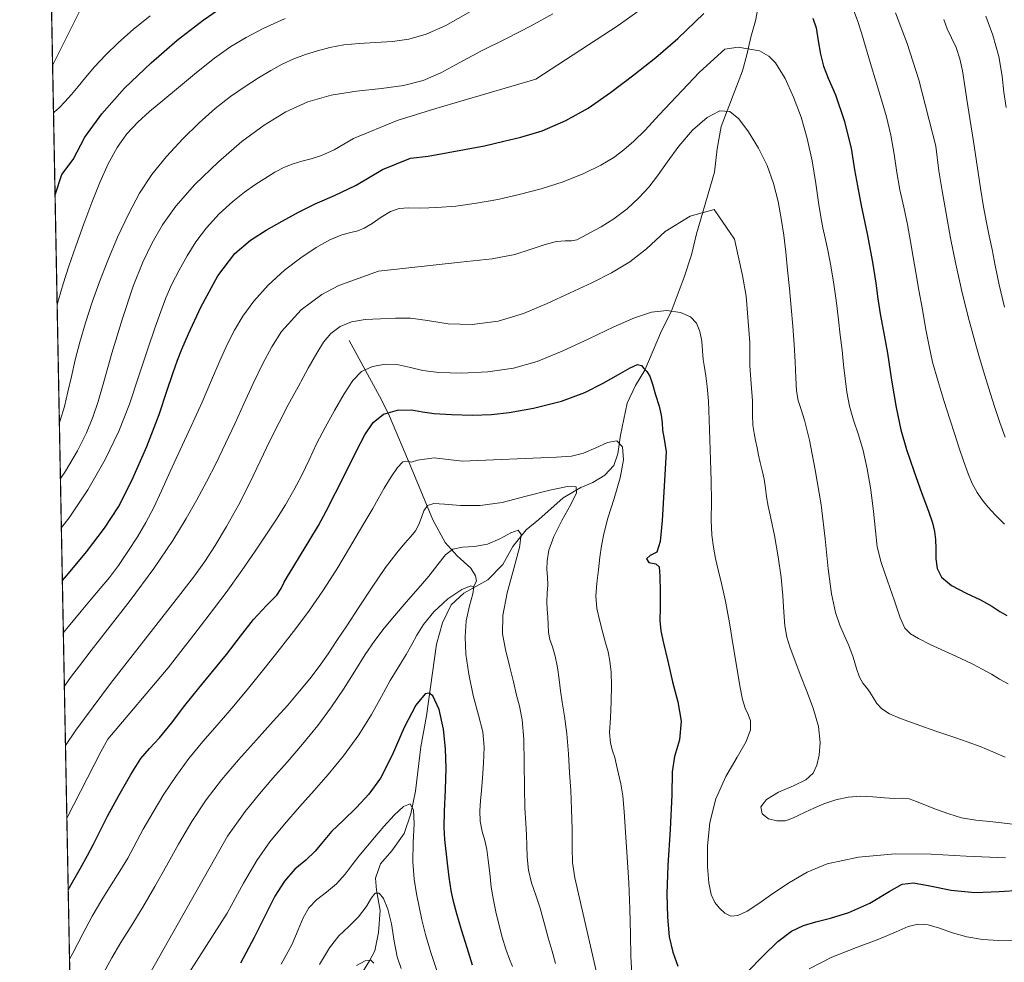
# Model space of a CAD drawing. Units: metres. Extents: x 631809 to 635278, y 4704233 to 4706612.
# Drawn here: x 631809 to 632184, y 4705541 to 4705901 of the extents above; entities that cross this region are included whole.
import ezdxf

# ---------------------------------------------------------------- set-up
doc = ezdxf.new("R2010")
doc.units = ezdxf.units.M
doc.header["$MEASUREMENT"] = 0
for name, color, linetype, lineweight in [('Comarca CxS', 133, 'Continuous', 0), ('Comunidad Autónoma CxS', 142, 'Continuous', 0), ('Corriente natural lineal', 142, 'Continuous', 13), ('Curva de nivel maestra', 36, 'Continuous', 30), ('Curva de nivel normal', 36, 'Continuous', 0), ('Matorral', 135, 'Continuous', 0), ('Matorral CxS', 135, 'Continuous', 0), ('Municipio CxS', 142, 'Continuous', 0), ('Provincia CxS', 1, 'Continuous', 0)]:
    doc.layers.add(name, color=color, linetype=linetype, lineweight=lineweight)

# ---------------------------------------------------------------- blocks, each defined once
blk = doc.blocks.new('*U150')
at = {"layer": 'Matorral CxS', "color": 135, "linetype": 'Continuous', "lineweight": 0}
blk.add_polyline3d([(631852.62, 4704233.4, 498.71), (631821.43, 4705883.08, 707.43), (631832.37, 4705905.11, 710.27)], dxfattribs=at)
blk = doc.blocks.new('*U161')
at = {"layer": 'Curva de nivel normal', "color": 36, "linetype": 'Continuous', "lineweight": 0}
blk.add_polyline3d([(632031.01, 4705527.46, 640), (632020.39, 4705573.4, 640), (632019.55, 4705579.26, 640), (632019.45, 4705584.85, 640), (632019.39, 4705591.81, 640), (632019.21, 4705599.56, 640), (632018.88, 4705606.73, 640), (632018.45, 4705613.4, 640), (632017.97, 4705620.61, 640), (632017.35, 4705628.24, 640), (632016.53, 4705635.02, 640), (632015.65, 4705640.33, 640), (632014.96, 4705644.74, 640), (632014.39, 4705649.04, 640), (632013.76, 4705653.59, 640), (632012.92, 4705657.96, 640), (632011.89, 4705661.46, 640), (632010.93, 4705664.22, 640), (632010.42, 4705666.98, 640), (632010.28, 4705670.01, 640), (632010.12, 4705672.95, 640), (632009.84, 4705675.69, 640), (632009.72, 4705678.59, 640), (632009.89, 4705681.85, 640), (632010.08, 4705685.13, 640), (632009.99, 4705688.05, 640), (632009.79, 4705690.89, 640), (632009.85, 4705694.19, 640), (632010.56, 4705698.35, 640), (632012.41, 4705703.56, 640), (632015.5, 4705709.67, 640), (632018.9, 4705715.7, 640), (632021.1, 4705720.2, 640), (632020.94, 4705722.43, 640), (632017.64, 4705722.62, 640), (632010.9, 4705721.22, 640), (632001.91, 4705718.83, 640), (631992.73, 4705716.53, 640), (631984.32, 4705715.3, 640), (631976.8, 4705715.27, 640), (631970.77, 4705715.83, 640), (631966.74, 4705716.1, 640), (631964.33, 4705715.33, 640), (631962.92, 4705713.35, 640), (631961.96, 4705710.7, 640), (631960.97, 4705708.03, 640), (631959.68, 4705705.66, 640), (631957.96, 4705703.45, 640), (631955.66, 4705700.95, 640), (631952.55, 4705697.32, 640), (631948.32, 4705691.71, 640), (631943.18, 4705684.23, 640), (631937.99, 4705676.35, 640), (631933.5, 4705669.48, 640), (631929.78, 4705663.82, 640), (631926.39, 4705658.8, 640), (631922.97, 4705653.99, 640), (631919.4, 4705649.29, 640), (631915.55, 4705644.56, 640), (631911.03, 4705639.28, 640), (631905.51, 4705633.07, 640), (631899.08, 4705625.95, 640), (631892.29, 4705618.36, 640), (631885.83, 4705610.79, 640), (631879.96, 4705603.14, 640), (631874.52, 4705594.88, 640), (631869.45, 4705586.2, 640), (631864.85, 4705577.96, 640), (631860.39, 4705570.1, 640), (631855.79, 4705562.22, 640), (631851.36, 4705554.93, 640), (631847.48, 4705548.78, 640), (631843.97, 4705542.96, 640), (631840.16, 4705535.89, 640)], dxfattribs=at)
blk = doc.blocks.new('*U170')
at = {"layer": 'Curva de nivel normal', "color": 36, "linetype": 'Continuous', "lineweight": 0}
blk.add_polyline3d([(632012.99, 4705540.77, 635), (632011.76, 4705545.45, 635), (632010.29, 4705550.51, 635), (632008.74, 4705556.24, 635), (632007.17, 4705561.88, 635), (632005.55, 4705566.84, 635), (632003.96, 4705571.51, 635), (632002.76, 4705576.37, 635), (632002.22, 4705581.23, 635), (632002.14, 4705585.68, 635), (632002.04, 4705589.75, 635), (632001.75, 4705594.21, 635), (632001.42, 4705600.03, 635), (632001.24, 4705607.77, 635), (632001.17, 4705617.05, 635), (632000.93, 4705626.24, 635), (632000.29, 4705633.63, 635), (631999.32, 4705638.82, 635), (631998.24, 4705643.07, 635), (631997.01, 4705648.1, 635), (631995.51, 4705654.21, 635), (631993.94, 4705660.45, 635), (631992.88, 4705666.47, 635), (631992.96, 4705673.37, 635), (631994.58, 4705682, 635), (631997.14, 4705691.36, 635), (631999.28, 4705699.27, 635), (631999.98, 4705704.25, 635), (631998.85, 4705705.97, 635), (631995.99, 4705704.96, 635), (631991.9, 4705702.57, 635), (631987.18, 4705700.54, 635), (631982.21, 4705699.66, 635), (631977.57, 4705699.41, 635), (631973.93, 4705698.63, 635), (631971.11, 4705696.46, 635), (631968.26, 4705692.84, 635), (631964.8, 4705688.43, 635), (631960.69, 4705683.63, 635), (631956.13, 4705678.5, 635), (631951.64, 4705673.32, 635), (631947.74, 4705668.56, 635), (631944.24, 4705663.93, 635), (631940.58, 4705658.52, 635), (631936.57, 4705652.12, 635), (631932.3, 4705645.37, 635), (631927.69, 4705638.56, 635), (631922.43, 4705631.48, 635), (631916.64, 4705624.31, 635), (631910.8, 4705617.54, 635), (631905.35, 4705611.36, 635), (631900.28, 4705605.46, 635), (631894.82, 4705598.69, 635), (631888.12, 4705589.3, 635), (631848.52, 4705519.46, 635)], dxfattribs=at)
blk = doc.blocks.new('*U174')
at = {"layer": 'Curva de nivel normal', "color": 36, "linetype": 'Continuous', "lineweight": 0}
blk.add_polyline3d([(631825.52, 4705666.9, 670), (631827.5, 4705669.26, 670), (631832.28, 4705675.05, 670), (631836.12, 4705679.66, 670), (631839.6, 4705683.68, 670), (631843.05, 4705687.83, 670), (631846.53, 4705692.5, 670), (631850.11, 4705697.81, 670), (631853.71, 4705703.38, 670), (631857.01, 4705708.88, 670), (631860.01, 4705714.55, 670), (631862.97, 4705720.92, 670), (631866.23, 4705728.24, 670), (631870.03, 4705736.5, 670), (631874.27, 4705745.53, 670), (631878.42, 4705754.67, 670), (631882.02, 4705763.14, 670), (631885.14, 4705770.51, 670), (631887.95, 4705776.7, 670), (631890.74, 4705782.1, 670), (631893.91, 4705787.46, 670), (631898.05, 4705793.25, 670), (631903.53, 4705799.34, 670), (631909.85, 4705805.01, 670), (631916.07, 4705809.78, 670), (631921.82, 4705813.65, 670), (631927.08, 4705816.59, 670), (631931.59, 4705818.44, 670), (631935.05, 4705819.39, 670), (631937.69, 4705820.01, 670), (631940.18, 4705820.99, 670), (631943.15, 4705822.8, 670), (631946.68, 4705825.2, 670), (631950.24, 4705827.33, 670), (631953.51, 4705828.48, 670), (631957.07, 4705828.73, 670), (631961.76, 4705828.72, 670), (631967.84, 4705828.89, 670), (631975.04, 4705829.45, 670), (631982.91, 4705830.51, 670), (631991.05, 4705832.02, 670), (631999.24, 4705833.83, 670), (632007.53, 4705835.97, 670), (632015.96, 4705838.71, 670), (632023.89, 4705841.9, 670), (632030.36, 4705845.04, 670), (632035.23, 4705847.95, 670), (632039.15, 4705850.9, 670), (632042.91, 4705854.21, 670), (632047.24, 4705858.33, 670), (632052.55, 4705864.27, 670), (632067.93, 4705880.48, 670), (632077.54, 4705889.26, 670), (632082.66, 4705890.08, 670), (632090.76, 4705888.62, 670), (632094.39, 4705886.57, 670), (632096.9, 4705884.09, 670), (632100.6, 4705878.06, 670), (632103.77, 4705870.96, 670), (632106.61, 4705863.3, 670), (632109, 4705855.24, 670), (632110.89, 4705846.64, 670), (632112.28, 4705838.09, 670), (632113.32, 4705830.84, 670), (632114.17, 4705825.42, 670), (632114.97, 4705821.21, 670), (632115.84, 4705817.23, 670), (632116.81, 4705812.61, 670), (632117.91, 4705806.7, 670), (632119.08, 4705799.66, 670), (632120.12, 4705792.56, 670), (632120.91, 4705786.12, 670), (632121.57, 4705780.2, 670), (632122.23, 4705774.48, 670), (632122.85, 4705768.97, 670), (632123.42, 4705763.74, 670), (632124.08, 4705758.56, 670), (632125.1, 4705753.25, 670), (632126.65, 4705747.87, 670), (632128.54, 4705742.3, 670), (632130.34, 4705736.25, 670), (632131.85, 4705729.33, 670), (632133.15, 4705721.35, 670), (632134.21, 4705713.07, 670), (632134.93, 4705705.68, 670), (632135.67, 4705699.53, 670), (632137.14, 4705693.61, 670), (632139.58, 4705686.65, 670), (632142.26, 4705678.94, 670), (632144.42, 4705672.49, 670), (632146.19, 4705668.56, 670), (632148.3, 4705666.39, 670), (632151.4, 4705664.57, 670), (632155.85, 4705662.4, 670), (632161.45, 4705659.83, 670), (632167.2, 4705657.15, 670), (632172.07, 4705654.79, 670), (632175.9, 4705652.83, 670), (632179.15, 4705651.01, 670), (632182.26, 4705649.15, 670), (632185.6, 4705647.34, 670)], dxfattribs=at)
blk = doc.blocks.new('*U177')
at = {"layer": 'Curva de nivel normal', "color": 36, "linetype": 'Continuous', "lineweight": 0}
blk.add_polyline3d([(631826.33, 4705623.89, 660), (631830.27, 4705629.66, 660), (631843.47, 4705647.44, 660), (631857.53, 4705665.58, 660), (631868.48, 4705679.46, 660), (631875.13, 4705688.04, 660), (631879.42, 4705694.02, 660), (631883.38, 4705700.12, 660), (631887.7, 4705707.34, 660), (631892.21, 4705715.49, 660), (631896.56, 4705723.98, 660), (631900.56, 4705732.24, 660), (631904.25, 4705739.95, 660), (631907.73, 4705747, 660), (631911.19, 4705753.65, 660), (631914.94, 4705760.6, 660), (631918.82, 4705767.62, 660), (631922.08, 4705773.44, 660), (631924.67, 4705777.63, 660), (631927.45, 4705780.89, 660), (631930.98, 4705783.58, 660), (631935.34, 4705785.37, 660), (631940.57, 4705786.18, 660), (631946.4, 4705786.5, 660), (631952.12, 4705786.79, 660), (631957.79, 4705786.72, 660), (631964.26, 4705785.83, 660), (631972.1, 4705784.61, 660), (631981.29, 4705784.26, 660), (631991.2, 4705785.57, 660), (632000.86, 4705788.45, 660), (632009.93, 4705792.33, 660), (632018.67, 4705796.44, 660), (632026.89, 4705800.23, 660), (632034.44, 4705803.98, 660), (632041.39, 4705808.23, 660), (632047.73, 4705813.17, 660), (632054.78, 4705819.71, 660), (632064.4, 4705825.66, 660), (632073.54, 4705828.21, 660), (632081.26, 4705816.86, 660), (632084.36, 4705803.04, 660), (632085.75, 4705795.12, 660), (632087.1, 4705777.52, 660), (632087.07, 4705768.61, 660), (632087.62, 4705761.65, 660), (632088.06, 4705755.26, 660), (632088.17, 4705749.96, 660), (632088.3, 4705746, 660), (632088.71, 4705742.91, 660), (632089.29, 4705740.08, 660), (632089.85, 4705737.3, 660), (632090.39, 4705734.53, 660), (632091.04, 4705731.7, 660), (632091.84, 4705728.67, 660), (632092.6, 4705725.37, 660), (632093.1, 4705721.96, 660), (632093.47, 4705718.62, 660), (632094.1, 4705715.11, 660), (632095.17, 4705710.51, 660), (632096.54, 4705703.88, 660), (632097.91, 4705695.76, 660), (632099, 4705687.84, 660), (632099.67, 4705680.87, 660), (632100.03, 4705674.67, 660), (632100.43, 4705669.41, 660), (632101.22, 4705665.15, 660), (632102.5, 4705661.06, 660), (632104.21, 4705656.32, 660), (632106.28, 4705650.87, 660), (632108.73, 4705644.81, 660), (632111.3, 4705638.05, 660), (632113.26, 4705631.12, 660), (632113.96, 4705625.05, 660), (632113.57, 4705620.19, 660), (632112.66, 4705616.34, 660), (632111.2, 4705613.28, 660), (632108.4, 4705610.79, 660), (632103.71, 4705608.5, 660), (632098.06, 4705606.02, 660), (632093.46, 4705603.26, 660), (632091.34, 4705600.41, 660), (632091.82, 4705597.81, 660), (632094.19, 4705595.92, 660), (632097.44, 4705595.07, 660), (632100.58, 4705595.19, 660), (632103.15, 4705596, 660), (632105.51, 4705597.15, 660), (632108.23, 4705598.45, 660), (632111.49, 4705599.96, 660), (632115.35, 4705601.66, 660), (632119.83, 4705603.18, 660), (632124.63, 4705604.16, 660), (632129.39, 4705604.5, 660), (632134.02, 4705604.28, 660), (632138.41, 4705603.87, 660), (632142.18, 4705603.69, 660), (632145.18, 4705603.72, 660), (632147.78, 4705603.46, 660), (632150.58, 4705602.56, 660), (632154.06, 4705601.12, 660), (632158.28, 4705599.44, 660), (632162.93, 4705597.76, 660), (632167.81, 4705596.33, 660), (632173.23, 4705595.37, 660), (632179.66, 4705594.74, 660), (632187.26, 4705593.87, 660)], dxfattribs=at)
blk = doc.blocks.new('*U182')
at = {"layer": 'Curva de nivel normal', "color": 36, "linetype": 'Continuous', "lineweight": 0}
blk.add_polyline3d([(632184.57, 4705580.97, 655), (632169.53, 4705581.6, 655), (632156.22, 4705582.47, 655), (632142.53, 4705582.52, 655), (632128.51, 4705581.28, 655), (632116.63, 4705578.7, 655), (632108.99, 4705575.52, 655), (632102.19, 4705571.6, 655), (632095.91, 4705567.41, 655), (632090.53, 4705563.6, 655), (632086.12, 4705560.69, 655), (632082.59, 4705559, 655), (632079.84, 4705558.77, 655), (632077.59, 4705559.91, 655), (632075.59, 4705561.8, 655), (632073.81, 4705564.05, 655), (632072.38, 4705567.09, 655), (632071.43, 4705571.52, 655), (632070.93, 4705577.63, 655), (632070.93, 4705585.46, 655), (632071.81, 4705594.46, 655), (632074.15, 4705603.57, 655), (632077.96, 4705612.02, 655), (632082.26, 4705619.34, 655), (632085.66, 4705625.31, 655), (632087.33, 4705629.88, 655), (632087.36, 4705633.2, 655), (632086.43, 4705635.67, 655), (632085.27, 4705638.05, 655), (632084.27, 4705641.42, 655), (632083.31, 4705646.59, 655), (632082.16, 4705653.56, 655), (632080.79, 4705661.83, 655), (632079.32, 4705670.65, 655), (632077.79, 4705678.89, 655), (632076.29, 4705685.61, 655), (632075.02, 4705690.8, 655), (632074.05, 4705695.15, 655), (632073.25, 4705699.39, 655), (632072.64, 4705704.05, 655), (632072.43, 4705709.71, 655), (632072.47, 4705716.8, 655), (632072.41, 4705724.78, 655), (632072.16, 4705732.71, 655), (632071.84, 4705740.4, 655), (632071.58, 4705748.04, 655), (632071.3, 4705755.07, 655), (632070.9, 4705760.66, 655), (632070.33, 4705764.75, 655), (632069.77, 4705767.97, 655), (632069.38, 4705771.01, 655), (632069.12, 4705774.31, 655), (632068.76, 4705777.95, 655), (632068.1, 4705781.61, 655), (632066.82, 4705784.77, 655), (632064.45, 4705787.21, 655), (632060.64, 4705788.89, 655), (632055.49, 4705789.61, 655), (632049.6, 4705789.01, 655), (632043.13, 4705786.92, 655), (632035.3, 4705783.42, 655), (632025.78, 4705778.86, 655), (632015.65, 4705774.11, 655), (632006.12, 4705770.21, 655), (631996.99, 4705767.66, 655), (631987.23, 4705766.26, 655), (631977.17, 4705765.74, 655), (631968.64, 4705765.97, 655), (631962.53, 4705766.77, 655), (631957.86, 4705767.95, 655), (631953.25, 4705768.96, 655), (631948.24, 4705769.17, 655), (631943.31, 4705768.32, 655), (631939.17, 4705766.4, 655), (631935.82, 4705763.01, 655), (631932.52, 4705757.85, 655), (631928.9, 4705751.49, 655), (631925.29, 4705745.01, 655), (631922.04, 4705738.81, 655), (631919.15, 4705732.79, 655), (631916.35, 4705726.92, 655), (631913.34, 4705721.15, 655), (631910.13, 4705715.58, 655), (631906.74, 4705710.18, 655), (631902.98, 4705704.44, 655), (631898.61, 4705697.91, 655), (631893.5, 4705690.49, 655), (631887.5, 4705682.22, 655), (631881.02, 4705673.65, 655), (631875.18, 4705666, 655), (631870.32, 4705659.64, 655), (631865.47, 4705653.51, 655), (631842.43, 4705626.24, 655), (631839.85, 4705621.45, 655), (631826.85, 4705596.12, 655)], dxfattribs=at)
blk = doc.blocks.new('*U183')
at = {"layer": 'Curva de nivel normal', "color": 36, "linetype": 'Continuous', "lineweight": 0}
blk.add_polyline3d([(631996.67, 4705539.59, 630), (631995.54, 4705542.42, 630), (631994.14, 4705546.17, 630), (631992.74, 4705550.82, 630), (631991.48, 4705555.77, 630), (631990.36, 4705560.42, 630), (631989.38, 4705564.89, 630), (631988.6, 4705569.79, 630), (631987.97, 4705575.12, 630), (631987.43, 4705580.12, 630), (631986.86, 4705584.22, 630), (631986.07, 4705587.65, 630), (631985.09, 4705591.11, 630), (631984.35, 4705594.98, 630), (631984.2, 4705598.99, 630), (631984.51, 4705602.77, 630), (631984.88, 4705606.65, 630), (631985.23, 4705611.41, 630), (631985.68, 4705617.17, 630), (631985.92, 4705623.16, 630), (631985.31, 4705629.02, 630), (631983.7, 4705635.37, 630), (631981.68, 4705642.85, 630), (631979.97, 4705651.03, 630), (631978.94, 4705658.71, 630), (631978.58, 4705665.3, 630), (631979, 4705671.31, 630), (631980.23, 4705677.04, 630), (631981.55, 4705681.7, 630), (631981.89, 4705684.22, 630), (631980.76, 4705684.7, 630), (631977.39, 4705683.3, 630), (631972.06, 4705679.74, 630), (631966.74, 4705674.84, 630), (631962.78, 4705669.98, 630), (631960.25, 4705665.88, 630), (631958.34, 4705662.31, 630), (631956.18, 4705658.54, 630), (631953.35, 4705654, 630), (631950.08, 4705648.62, 630), (631946.72, 4705642.56, 630), (631942.96, 4705635.7, 630), (631938.08, 4705627.87, 630), (631932.25, 4705619.87, 630), (631926.46, 4705612.84, 630), (631921.06, 4705606.67, 630), (631915.56, 4705600.46, 630), (631909.77, 4705593.86, 630), (631904.2, 4705587.17, 630), (631899.19, 4705580.05, 630), (631894.17, 4705571.31, 630), (631887.95, 4705559.88, 630), (631857.56, 4705512.47, 630)], dxfattribs=at)
blk = doc.blocks.new('*U184')
at = {"layer": 'Curva de nivel normal', "color": 36, "linetype": 'Continuous', "lineweight": 0}
for points in [[(631827.87, 4705542.36, 645), (631829.08, 4705544.74, 645), (631832.9, 4705552.02, 645), (631836.56, 4705558.79, 645), (631840.14, 4705565.06, 645), (631843.69, 4705570.73, 645), (631847.1, 4705575.92, 645), (631850.14, 4705580.92, 645), (631855.99, 4705591.98, 645), (631859.71, 4705598.48, 645), (631863.84, 4705605.27, 645), (631868.34, 4705612.09, 645), (631873.34, 4705618.87, 645), (631878.67, 4705625.38, 645), (631884.1, 4705631.65, 645), (631889.67, 4705638.07, 645), (631895.57, 4705645.11, 645), (631901.89, 4705652.93, 645), (631908.26, 4705660.98, 645), (631914.07, 4705668.44, 645), (631919.26, 4705675.37, 645), (631924.41, 4705682.77, 645), (631929.73, 4705691.08, 645), (631934.61, 4705699.18, 645), (631938.41, 4705705.67, 645), (631941.19, 4705710.37, 645), (631943.4, 4705714.13, 645), (631945.49, 4705717.84, 645), (631947.82, 4705721.93, 645), (631950.42, 4705726.21, 645), (631952.87, 4705729.86, 645), (631954.85, 4705731.91, 645), (631956.52, 4705732.23, 645), (631958.18, 4705731.85, 645), (631960.42, 4705732.59, 645), (631966.78, 4705733.53, 645), (631977.55, 4705732.25, 645), (632013.39, 4705733.76, 645), (632019.14, 4705734.07, 645), (632023.7, 4705735.24, 645), (632028.38, 4705737.28, 645), (632032.92, 4705739.38, 645), (632036.45, 4705739.93, 645), (632038.52, 4705737.71, 645), (632038.97, 4705732.76, 645), (632037.74, 4705725.87, 645), (632035.37, 4705717.97, 645), (632032.99, 4705710.44, 645), (632031.43, 4705704.54, 645), (632030.57, 4705700, 645), (632029.96, 4705695.66, 645), (632029.41, 4705690.81, 645), (632028.84, 4705685.7, 645), (632028.48, 4705680.8, 645), (632028.83, 4705676.01, 645), (632029.89, 4705671.18, 645), (632031.08, 4705666.74, 645), (632032.13, 4705662.99, 645), (632033.08, 4705659.59, 645), (632033.8, 4705656.01, 645), (632034.21, 4705651.76, 645), (632034.37, 4705646.59, 645), (632034.29, 4705640.6, 645), (632033.96, 4705634.36, 645), (632033.67, 4705628.82, 645), (632033.97, 4705624.73, 645), (632034.81, 4705621.78, 645), (632035.66, 4705619.21, 645), (632036.34, 4705616.4, 645), (632037.1, 4705613.08, 645), (632037.97, 4705609.22, 645), (632038.69, 4705604.67, 645), (632039.19, 4705598.73, 645), (632039.68, 4705590.8, 645), (632040.3, 4705581.34, 645), (632040.94, 4705571.48, 645), (632041.38, 4705561.53, 645), (632041.57, 4705551.79, 645), (632041.74, 4705543.38, 645), (632042.15, 4705536.99, 645)], [(632109.67, 4705538.76, 645), (632118.4, 4705543.22, 645), (632127.78, 4705546.87, 645), (632136.3, 4705550.01, 645), (632142.82, 4705552.76, 645), (632147.47, 4705554.82, 645), (632151.21, 4705555.79, 645), (632155.02, 4705555.47, 645), (632159.39, 4705554.19, 645), (632164.34, 4705552.5, 645), (632169.81, 4705550.92, 645), (632175.75, 4705549.87, 645), (632181.92, 4705549.53, 645), (632187.86, 4705549.61, 645), (632193.16, 4705549.41, 645), (632197.69, 4705548.46, 645), (632201.66, 4705546.99, 645), (632205.42, 4705545.61, 645), (632209.27, 4705544.67, 645), (632213.13, 4705544.06, 645), (632216.55, 4705543.42, 645), (632219.51, 4705542.46, 645), (632222.88, 4705541.14, 645)]]:
    blk.add_polyline3d(points, dxfattribs=at)
blk = doc.blocks.new('*U185')
at = {"layer": 'Curva de nivel normal', "color": 36, "linetype": 'Continuous', "lineweight": 0}
for points in [[(631823.16, 4705791.66, 695), (631823.65, 4705793.66, 695), (631825.5, 4705799.87, 695), (631827.65, 4705806.51, 695), (631830.26, 4705814.24, 695), (631833.29, 4705822.63, 695), (631836.38, 4705830.78, 695), (631839.4, 4705838.43, 695), (631842.55, 4705845.55, 695), (631846.01, 4705851.82, 695), (631849.77, 4705857.05, 695), (631853.87, 4705861.47, 695), (631858.36, 4705865.49, 695), (631863.4, 4705869.69, 695), (631869.38, 4705874.65, 695), (631876.26, 4705880.35, 695), (631883.15, 4705885.85, 695), (631889.34, 4705890.27, 695), (631895.19, 4705893.77, 695), (631901.72, 4705897.16, 695), (631909.99, 4705900.92, 695)], [(632177.03, 4705901.81, 695), (632179.75, 4705894.55, 695), (632181.97, 4705886.49, 695), (632183.23, 4705878.96, 695), (632183.94, 4705872.85, 695), (632184.82, 4705867.01, 695)]]:
    blk.add_polyline3d(points, dxfattribs=at)
blk = doc.blocks.new('*U187')
at = {"layer": 'Curva de nivel normal', "color": 36, "linetype": 'Continuous', "lineweight": 0}
blk.add_polyline3d([(631825.9, 4705646.48, 665), (631828.3, 4705649.71, 665), (631831.67, 4705654.23, 665), (631836.09, 4705660.07, 665), (631842.46, 4705668.22, 665), (631850.94, 4705679.15, 665), (631859.94, 4705691.33, 665), (631867.24, 4705702.03, 665), (631872.36, 4705710.35, 665), (631876.39, 4705717.45, 665), (631880.12, 4705724.39, 665), (631883.75, 4705731.51, 665), (631887.36, 4705738.93, 665), (631890.87, 4705746.48, 665), (631894.29, 4705754.03, 665), (631897.88, 4705761.8, 665), (631901.58, 4705769.4, 665), (631904.99, 4705775.78, 665), (631908.69, 4705781.59, 665), (631916.1, 4705789.96, 665), (631923.96, 4705795.73, 665), (631930.47, 4705799.21, 665), (631945.55, 4705804.59, 665), (631976.79, 4705808.14, 665), (631988.96, 4705809.33, 665), (631997.53, 4705811.01, 665), (632003.84, 4705813.04, 665), (632009.08, 4705814.85, 665), (632013.43, 4705815.92, 665), (632016.75, 4705816.2, 665), (632019.18, 4705816.21, 665), (632021.19, 4705816.63, 665), (632023.38, 4705817.72, 665), (632026.37, 4705819.37, 665), (632030.46, 4705821.57, 665), (632035.33, 4705824.56, 665), (632040.31, 4705828.37, 665), (632044.82, 4705832.57, 665), (632048.61, 4705836.71, 665), (632051.95, 4705841.01, 665), (632055.55, 4705846.17, 665), (632060, 4705852.26, 665), (632065.31, 4705858.38, 665), (632070.84, 4705863.22, 665), (632075.65, 4705865.73, 665), (632079.48, 4705865.49, 665), (632082.9, 4705862.67, 665), (632086.56, 4705857.72, 665), (632090.38, 4705851.49, 665), (632093.74, 4705844.88, 665), (632096.18, 4705838.12, 665), (632097.85, 4705831.25, 665), (632099.1, 4705824.67, 665), (632100.08, 4705818.39, 665), (632100.84, 4705811.94, 665), (632101.51, 4705805.07, 665), (632102.21, 4705797.99, 665), (632102.9, 4705790.85, 665), (632103.48, 4705783.7, 665), (632103.94, 4705776.69, 665), (632104.33, 4705770.06, 665), (632104.63, 4705764.03, 665), (632104.93, 4705759.05, 665), (632105.53, 4705755.4, 665), (632106.54, 4705752.27, 665), (632107.95, 4705747.82, 665), (632109.8, 4705740.21, 665), (632112.05, 4705728.92, 665), (632114.23, 4705715.61, 665), (632115.85, 4705702.6, 665), (632117, 4705691.16, 665), (632118.2, 4705681.68, 665), (632119.71, 4705674.58, 665), (632121.37, 4705669.72, 665), (632123.09, 4705665.92, 665), (632124.84, 4705661.95, 665), (632126.44, 4705657.52, 665), (632127.72, 4705653.23, 665), (632128.88, 4705649.86, 665), (632130.18, 4705647.59, 665), (632131.59, 4705645.92, 665), (632132.89, 4705644.16, 665), (632134.1, 4705642.08, 665), (632135.45, 4705639.9, 665), (632137.37, 4705637.83, 665), (632140.37, 4705635.93, 665), (632144.5, 4705634.18, 665), (632149.13, 4705632.5, 665), (632153.72, 4705630.83, 665), (632157.97, 4705629.29, 665), (632161.82, 4705627.98, 665), (632165.65, 4705626.75, 665), (632169.97, 4705625.3, 665), (632174.82, 4705623.48, 665), (632179.72, 4705621.39, 665), (632184.44, 4705619.35, 665)], dxfattribs=at)
blk = doc.blocks.new('*U188')
at = {"layer": 'Curva de nivel normal', "color": 36, "linetype": 'Continuous', "lineweight": 0}
for points in [[(631824.41, 4705725.56, 685), (631826.36, 4705728.43, 685), (631830.97, 4705736.17, 685), (631834.35, 4705743.01, 685), (631836.75, 4705749.02, 685), (631838.75, 4705754.94, 685), (631840.94, 4705762.45, 685), (631844.01, 4705773.33, 685), (631848.01, 4705786.66, 685), (631852.12, 4705798.87, 685), (631855.8, 4705808.1, 685), (631859.32, 4705815.42, 685), (631863.24, 4705822.26, 685), (631868.37, 4705829.44, 685), (631875.68, 4705837.64, 685), (631884.64, 4705846.34, 685), (631893.56, 4705854.02, 685), (631902.01, 4705860.25, 685), (631910.33, 4705865.38, 685), (631918.62, 4705869.21, 685), (631927.51, 4705871.7, 685), (631937.2, 4705873.23, 685), (631946.69, 4705874.28, 685), (631955.18, 4705875.44, 685), (631962.6, 4705877.29, 685), (631969.36, 4705880.22, 685), (631976.37, 4705884.1, 685), (631984.57, 4705888.45, 685), (631994.08, 4705893.15, 685), (632003.78, 4705898.11, 685), (632012.05, 4705902.76, 685)], [(632142.67, 4705903.16, 685), (632147.07, 4705891.43, 685), (632151.55, 4705877.59, 685), (632157.94, 4705852.28, 685), (632159.18, 4705842.95, 685), (632160.37, 4705835.31, 685), (632161.91, 4705826.67, 685), (632163.6, 4705817.23, 685), (632165.55, 4705807.27, 685), (632167.87, 4705797, 685), (632170.32, 4705787.3, 685), (632172.59, 4705778.89, 685), (632174.65, 4705771.63, 685), (632176.7, 4705764.82, 685), (632178.73, 4705758.23, 685), (632180.57, 4705752.31, 685), (632182.31, 4705746.99, 685), (632184.38, 4705741.43, 685)]]:
    blk.add_polyline3d(points, dxfattribs=at)
blk = doc.blocks.new('*U191')
at = {"layer": 'Curva de nivel normal', "color": 36, "linetype": 'Continuous', "lineweight": 0}
blk.add_polyline3d([(631968.25, 4705536.91, 620), (631965.58, 4705544.88, 620), (631963.5, 4705551.76, 620), (631962.08, 4705557.44, 620), (631961.05, 4705562.37, 620), (631960.07, 4705567.31, 620), (631959.14, 4705572.9, 620), (631958.67, 4705579.46, 620), (631958.87, 4705586.83, 620), (631959.24, 4705593.96, 620), (631958.99, 4705599.27, 620), (631957.68, 4705601.55, 620), (631955.18, 4705600.61, 620), (631951.63, 4705597.33, 620), (631947.7, 4705593.01, 620), (631944.03, 4705588.72, 620), (631938.05, 4705581.65, 620), (631935.53, 4705578.36, 620), (631932.87, 4705574.78, 620), (631929.59, 4705571.16, 620), (631925.76, 4705567.96, 620), (631922.01, 4705565.07, 620), (631919.02, 4705561.96, 620), (631916.9, 4705558.22, 620), (631915.05, 4705553.64, 620), (631912.52, 4705547.89, 620), (631908.48, 4705540.46, 620)], dxfattribs=at)
blk = doc.blocks.new('*U192')
at = {"layer": 'Curva de nivel normal', "color": 36, "linetype": 'Continuous', "lineweight": 0}
blk.add_polyline3d([(631954.2, 4705538.87, 615), (631952.74, 4705543.34, 615), (631951.62, 4705549.28, 615), (631950.55, 4705555.84, 615), (631949.21, 4705561.52, 615), (631947.55, 4705565.5, 615), (631945.85, 4705567.55, 615), (631944.35, 4705567.59, 615), (631942.91, 4705565.73, 615), (631940.96, 4705562.41, 615), (631937.99, 4705558.5, 615), (631934.25, 4705554.83, 615), (631930.52, 4705551.27, 615), (631926.97, 4705546.66, 615), (631923.15, 4705540.38, 615)], dxfattribs=at)
blk = doc.blocks.new('*U194')
at = {"layer": 'Curva de nivel normal', "color": 36, "linetype": 'Continuous', "lineweight": 0}
blk.add_polyline3d([(631943.88, 4705540.82, 610), (631942.66, 4705542.03, 610), (631940.48, 4705541.78, 610), (631937.28, 4705539.98, 610)], dxfattribs=at)
blk = doc.blocks.new('*U195')
at = {"layer": 'Curva de nivel normal', "color": 36, "linetype": 'Continuous', "lineweight": 0}
for points in [[(631824, 4705747, 690), (631824.34, 4705747.76, 690), (631825.97, 4705753.09, 690), (631827.28, 4705758.62, 690), (631828.61, 4705764.54, 690), (631830.08, 4705770.8, 690), (631831.85, 4705777.54, 690), (631834.01, 4705784.96, 690), (631836.52, 4705792.77, 690), (631839.28, 4705800.6, 690), (631842.43, 4705808.77, 690), (631846.19, 4705817.61, 690), (631850.33, 4705826.41, 690), (631854.59, 4705834.32, 690), (631859.28, 4705841.46, 690), (631864.81, 4705848.37, 690), (631871, 4705855.08, 690), (631877.29, 4705861.25, 690), (631883.38, 4705866.62, 690), (631889.21, 4705871.17, 690), (631894.76, 4705875.01, 690), (631899.91, 4705878.3, 690), (631904.6, 4705881.11, 690), (631908.96, 4705883.52, 690), (631913.3, 4705885.58, 690), (631917.74, 4705887.27, 690), (631922.3, 4705888.69, 690), (631927.09, 4705889.93, 690), (631932.34, 4705890.9, 690), (631938.2, 4705891.49, 690), (631944.51, 4705891.83, 690), (631950.9, 4705892.21, 690), (631957.19, 4705893.07, 690), (631963.71, 4705894.94, 690), (631971.21, 4705898.27, 690), (631980.72, 4705903.59, 690)], [(632160.98, 4705900.54, 690), (632162.26, 4705897.05, 690), (632163.9, 4705893.61, 690), (632165.68, 4705889.86, 690), (632167.15, 4705885.61, 690), (632168.17, 4705880.99, 690), (632168.95, 4705876.01, 690), (632169.82, 4705870.13, 690), (632170.96, 4705862.8, 690), (632172.37, 4705854.1, 690), (632173.77, 4705844.86, 690), (632175.02, 4705836.31, 690), (632176.19, 4705829.15, 690), (632177.32, 4705823.22, 690), (632178.36, 4705818.09, 690), (632179.4, 4705812.94, 690), (632180.62, 4705806.82, 690), (632182.17, 4705799.41, 690), (632184.09, 4705790.9, 690)]]:
    blk.add_polyline3d(points, dxfattribs=at)
blk = doc.blocks.new('*U199')
at = {"layer": 'Curva de nivel normal', "color": 36, "linetype": 'Continuous', "lineweight": 0}
for points in [[(631824.76, 4705706.88, 680), (631827.69, 4705710.63, 680), (631834.88, 4705721.29, 680), (631841.49, 4705732.8, 680), (631846.67, 4705743.64, 680), (631850.67, 4705754.01, 680), (631854.32, 4705764.77, 680), (631857.76, 4705775.06, 680), (631860.53, 4705783.25, 680), (631862.61, 4705789.29, 680), (631864.57, 4705794.46, 680), (631866.89, 4705799.68, 680), (631869.64, 4705805.08, 680), (631872.66, 4705810.47, 680), (631875.99, 4705815.81, 680), (631880.03, 4705821.21, 680), (631884.93, 4705826.54, 680), (631890.06, 4705831.18, 680), (631894.59, 4705834.74, 680), (631898.5, 4705837.5, 680), (631902.3, 4705840.02, 680), (631906.13, 4705842.39, 680), (631909.73, 4705844.28, 680), (631913.05, 4705845.59, 680), (631916.35, 4705846.57, 680), (631919.91, 4705847.49, 680), (631923.89, 4705848.74, 680), (631928.76, 4705850.95, 680), (631936.06, 4705855.22, 680), (631952.67, 4705862.12, 680), (631967.4, 4705866.69, 680), (632005.55, 4705877.89, 680), (632036.91, 4705898.28, 680), (632064.87, 4705918.36, 680)], [(632126.56, 4705904.29, 680), (632128.26, 4705899.84, 680), (632129.62, 4705895.43, 680), (632131.12, 4705890.26, 680), (632133.04, 4705883.81, 680), (632135.2, 4705876.71, 680), (632137.27, 4705869.94, 680), (632139.16, 4705863.42, 680), (632140.8, 4705856.49, 680), (632142.08, 4705849.26, 680), (632143.13, 4705842.29, 680), (632144.32, 4705835.67, 680), (632145.75, 4705829.1, 680), (632147.17, 4705822.41, 680), (632148.37, 4705815.93, 680), (632149.36, 4705810, 680), (632150.32, 4705804.13, 680), (632151.52, 4705797.39, 680), (632152.87, 4705789.98, 680), (632154.1, 4705782.99, 680), (632155.25, 4705776.65, 680), (632156.73, 4705770.02, 680), (632158.81, 4705762.58, 680), (632161.18, 4705755.01, 680), (632163.37, 4705748.2, 680), (632165.21, 4705742.35, 680), (632166.84, 4705737.15, 680), (632168.46, 4705732.3, 680), (632170.15, 4705727.73, 680), (632171.88, 4705723.68, 680), (632173.67, 4705720.29, 680), (632175.6, 4705717.45, 680), (632177.84, 4705714.76, 680), (632180.61, 4705711.73, 680), (632184.17, 4705708.15, 680)]]:
    blk.add_polyline3d(points, dxfattribs=at)
blk = doc.blocks.new('*U205')
at = {"layer": 'Curva de nivel normal', "color": 36, "linetype": 'Continuous', "lineweight": 0}
blk.add_polyline3d([(631821.77, 4705864.88, 705), (631822.14, 4705865.32, 705), (631823.88, 4705866.94, 705), (631826.05, 4705869.13, 705), (631828.56, 4705871.95, 705), (631831.16, 4705875.07, 705), (631833.95, 4705878.51, 705), (631837.33, 4705882.5, 705), (631841.56, 4705887.04, 705), (631846.56, 4705891.85, 705), (631852.16, 4705896.74, 705), (631858.64, 4705901.95, 705)], dxfattribs=at)
blk = doc.blocks.new('*U213')
at = {"layer": 'Curva de nivel maestra', "color": 36, "linetype": 'Continuous', "lineweight": 30}
blk.add_polyline3d([(631981.47, 4705540.12, 625), (631979.36, 4705546.68, 625), (631977.26, 4705553.52, 625), (631975.47, 4705559.63, 625), (631974.22, 4705564.35, 625), (631973.32, 4705568.62, 625), (631972.54, 4705573.62, 625), (631971.91, 4705578.94, 625), (631970.93, 4705587.98, 625), (631970.66, 4705592.56, 625), (631970.8, 4705598.87, 625), (631971.15, 4705606.99, 625), (631971.34, 4705615.24, 625), (631971.19, 4705622.63, 625), (631970.41, 4705630.06, 625), (631968.71, 4705637.59, 625), (631966.26, 4705642.82, 625), (631964.88, 4705643.79, 625), (631963.38, 4705643.51, 625), (631959.8, 4705639.2, 625), (631955.42, 4705630.69, 625), (631950.78, 4705620.21, 625), (631946.37, 4705611.35, 625), (631941.97, 4705605.3, 625), (631937.18, 4705600.22, 625), (631932.11, 4705595.3, 625), (631927.71, 4705591.05, 625), (631924.51, 4705587.29, 625), (631921.53, 4705583.61, 625), (631917.87, 4705580.17, 625), (631913.74, 4705576.65, 625), (631909.75, 4705572.11, 625), (631906.16, 4705566.43, 625), (631902.63, 4705559.55, 625), (631898.25, 4705550.61, 625), (631893.07, 4705540.86, 625)], dxfattribs=at)
blk = doc.blocks.new('*U220')
at = {"layer": 'Curva de nivel maestra', "color": 36, "linetype": 'Continuous', "lineweight": 30}
blk.add_polyline3d([(631822.36, 4705833.76, 700), (631824.92, 4705841.44, 700), (631829.22, 4705847.24, 700), (631833.67, 4705855.7, 700), (631840.16, 4705864.62, 700), (631848.85, 4705874.36, 700), (631858.94, 4705884.05, 700), (631868.89, 4705892.66, 700), (631878.74, 4705900.34, 700), (631888.16, 4705906.79, 700)], dxfattribs=at)
blk = doc.blocks.new('*U224')
at = {"layer": 'Curva de nivel maestra', "color": 36, "linetype": 'Continuous', "lineweight": 30}
for points in [[(631825.14, 4705686.75, 675), (631827.51, 4705689.42, 675), (631834.39, 4705697.7, 675), (631841.23, 4705706.64, 675), (631846.5, 4705714.83, 675), (631851.64, 4705724.82, 675), (631857.38, 4705737.85, 675), (631862.06, 4705749.98, 675), (631864.99, 4705758.88, 675), (631867.19, 4705765.68, 675), (631869, 4705770.76, 675), (631870.7, 4705774.94, 675), (631873.16, 4705780.78, 675), (631877.86, 4705790.97, 675), (631884.37, 4705802.82, 675), (631890.83, 4705811.35, 675), (631896.81, 4705816.5, 675), (631902.76, 4705820.26, 675), (631908.88, 4705823.7, 675), (631915.06, 4705827.15, 675), (631921.48, 4705830.37, 675), (631928.88, 4705833.5, 675), (631937.11, 4705837.38, 675), (631947.13, 4705843.38, 675), (631957.76, 4705847.69, 675), (631964.55, 4705848.44, 675), (631985.96, 4705852.42, 675), (631993.32, 4705854.25, 675), (631999.89, 4705855.76, 675), (632007.96, 4705858.19, 675), (632016.98, 4705862.02, 675), (632025.49, 4705866.82, 675), (632033.99, 4705872.79, 675), (632042.93, 4705879.54, 675), (632051.29, 4705886.05, 675), (632059.72, 4705893.37, 675), (632069.55, 4705902.91, 675)], [(632111.06, 4705901.11, 675), (632112.44, 4705897.39, 675), (632113.14, 4705892.47, 675), (632113.97, 4705887.36, 675), (632115.2, 4705882.76, 675), (632116.99, 4705878.22, 675), (632119.71, 4705871.85, 675), (632123.07, 4705862.13, 675), (632125.69, 4705851.47, 675), (632127.04, 4705843.28, 675), (632128.07, 4705837.17, 675), (632129.59, 4705829.65, 675), (632131.8, 4705818.94, 675), (632133.91, 4705808.12, 675), (632135.18, 4705800.07, 675), (632135.93, 4705794.06, 675), (632136.8, 4705788.4, 675), (632138.06, 4705781.68, 675), (632139.51, 4705773.37, 675), (632141.09, 4705763.14, 675), (632142.81, 4705752.67, 675), (632144.67, 4705744.11, 675), (632146.84, 4705736.65, 675), (632149.59, 4705728.52, 675), (632152.68, 4705719.95, 675), (632155.19, 4705713.14, 675), (632156.69, 4705708.74, 675), (632157.47, 4705705.47, 675), (632157.86, 4705702.35, 675), (632157.96, 4705698.9, 675), (632158.02, 4705695.04, 675), (632158.44, 4705691.36, 675), (632160.08, 4705688.07, 675), (632164, 4705684.83, 675), (632169.48, 4705681.94, 675), (632174.96, 4705679.43, 675), (632179.33, 4705676.99, 675), (632182.36, 4705674.98, 675), (632185, 4705673.37, 675)]]:
    blk.add_polyline3d(points, dxfattribs=at)
blk = doc.blocks.new('*U225')
at = {"layer": 'Curva de nivel maestra', "color": 36, "linetype": 'Continuous', "lineweight": 30}
for points in [[(631827.37, 4705568.83, 650), (631829.05, 4705571.76, 650), (631832.08, 4705577.12, 650), (631834.75, 4705581.97, 650), (631836.99, 4705586.22, 650), (631839.28, 4705590.82, 650), (631842.34, 4705596.89, 650), (631846.65, 4705604.78, 650), (631851.26, 4705612.84, 650), (631855.05, 4705618.84, 650), (631858.39, 4705622.75, 650), (631862.18, 4705626.79, 650), (631866.74, 4705632.42, 650), (631871.82, 4705639.03, 650), (631877.12, 4705645.72, 650), (631882.33, 4705652.01, 650), (631887.71, 4705658.51, 650), (631893.02, 4705665.46, 650), (631897.97, 4705671.85, 650), (631902.97, 4705677.25, 650), (631906.81, 4705681.14, 650), (631908.57, 4705683.68, 650), (631909.53, 4705685.86, 650), (631910.88, 4705688.31, 650), (631912.92, 4705691.57, 650), (631915.89, 4705696.38, 650), (631919.43, 4705702.22, 650), (631922.68, 4705707.68, 650), (631925.69, 4705713.21, 650), (631929.26, 4705720.2, 650), (631933.25, 4705728.18, 650), (631937.08, 4705735.85, 650), (631940.44, 4705742.25, 650), (631943.55, 4705746.92, 650), (631947.51, 4705750.08, 650), (631952.79, 4705751.67, 650), (631958.12, 4705751.76, 650), (631962.4, 4705751.06, 650), (631966.85, 4705750.42, 650), (631973.39, 4705750, 650), (631981.4, 4705749.82, 650), (631988.61, 4705750.07, 650), (631995.46, 4705750.8, 650), (632004.66, 4705752.42, 650), (632015.28, 4705755.1, 650), (632024.27, 4705758.44, 650), (632031.24, 4705761.98, 650), (632037, 4705765.29, 650), (632041.53, 4705767.86, 650), (632044.34, 4705769.03, 650), (632045.76, 4705768.63, 650), (632046.75, 4705767.6, 650), (632047.87, 4705766.43, 650), (632048.96, 4705764.57, 650), (632049.98, 4705761.59, 650), (632051.21, 4705757.45, 650), (632052.52, 4705753.21, 650), (632053.34, 4705749.74, 650), (632053.65, 4705746.85, 650), (632053.88, 4705744.09, 650), (632054.4, 4705740.66, 650), (632055.16, 4705735.79, 650), (632053.75, 4705709.66, 650), (632052.9, 4705701.6, 650), (632051.61, 4705697.5, 650), (632049.07, 4705696.32, 650), (632047.77, 4705694.94, 650), (632048.61, 4705693.65, 650), (632051.33, 4705693.1, 650), (632052.53, 4705691.91, 650), (632052.8, 4705688.45, 650), (632052.92, 4705682.56, 650), (632052.9, 4705676.3, 650), (632052.8, 4705671.46, 650), (632053.13, 4705667.59, 650), (632054.23, 4705662.89, 650), (632055.8, 4705656.01, 650), (632057.59, 4705648.09, 650), (632059.68, 4705640.51, 650), (632061, 4705633.18, 650), (632060.26, 4705625.99, 650), (632058.39, 4705619.67, 650), (632057.49, 4705613.78, 650), (632057.42, 4705605.01, 650), (632056.75, 4705591.82, 650), (632055.82, 4705578.15, 650), (632055.5, 4705567.33, 650), (632055.71, 4705558.35, 650), (632056.42, 4705550.9, 650), (632057.73, 4705545.04, 650), (632059.69, 4705539.77, 650)], [(632086.27, 4705537.53, 650), (632092.16, 4705543.66, 650), (632097.75, 4705549.18, 650), (632102.94, 4705553.08, 650), (632107.55, 4705555.21, 650), (632112.22, 4705556.59, 650), (632117.82, 4705558, 650), (632124.84, 4705560.14, 650), (632132.86, 4705563.81, 650), (632140.15, 4705568.16, 650), (632145.17, 4705571.01, 650), (632149.41, 4705571.51, 650), (632155.68, 4705570.31, 650), (632163.87, 4705568.64, 650), (632172.82, 4705567.85, 650), (632182.06, 4705568.25, 650), (632190.06, 4705568.65, 650)]]:
    blk.add_polyline3d(points, dxfattribs=at)

msp = doc.modelspace()

# ---------------------------------------------------------------- linework, layer by layer
at = {"layer": 'Comarca CxS', "color": 133, "linetype": 'Continuous', "lineweight": 0}
msp.add_polyline3d([(635277.61, 4704299.04, 560.77), (631852.62, 4704233.4, 498.71), (631808.88, 4706546.7, 624.44), (635232.71, 4706612.34, 623.34), (635277.61, 4704299.04, 560.77)], close=True, dxfattribs=at)
msp.add_polyline3d([(635277.61, 4704299.04, 560.77), (631852.62, 4704233.4, 498.71), (631808.88, 4706546.7, 624.44), (635232.71, 4706612.34, 623.34), (635277.61, 4704299.04, 560.77)], close=True, dxfattribs=at)
at = {"layer": 'Comunidad Autónoma CxS', "color": 142, "linetype": 'Continuous', "lineweight": 0}
msp.add_polyline3d([(635277.61, 4704299.04, 560.77), (631852.62, 4704233.4, 498.71), (631847.4, 4704509.24, 483.47), (631808.88, 4706546.7, 624.44), (632241.23, 4706554.99, 809.68), (635232.71, 4706612.34, 623.34), (635277.61, 4704299.04, 560.77)], close=True, dxfattribs=at)
msp.add_polyline3d([(635277.61, 4704299.04, 560.77), (631852.62, 4704233.4, 498.71), (631847.4, 4704509.24, 483.47), (631808.88, 4706546.7, 624.44), (632241.23, 4706554.99, 809.68), (635232.71, 4706612.34, 623.34), (635277.61, 4704299.04, 560.77)], close=True, dxfattribs=at)
at = {"layer": 'Corriente natural lineal', "color": 142, "linetype": 'Continuous', "lineweight": 13}
for points in [[(632091.51, 4705912.22, 671.99), (632089.28, 4705900.09, 671.06), (632087.46, 4705893.85, 670.78), (632085.99, 4705887.11, 668.52), (632084.3, 4705881.07, 666.99), (632076.2, 4705859.81, 663.65), (632074.68, 4705851.24, 662.46), (632073.59, 4705842.44, 661.26), (632066.76, 4705818.9, 657.68), (632064.82, 4705810.91, 656.97), (632062.12, 4705802.38, 656.14), (632057.08, 4705789.18, 654.12), (632053.41, 4705781.94, 652.32), (632047.09, 4705766.86, 649.77), (632043.56, 4705761.05, 648.64), (632040.36, 4705754.29, 646.67), (632037.86, 4705742.13, 644.85), (632036.76, 4705735.01, 642.92), (632035.28, 4705730.55, 642.6), (632031.86, 4705726.86, 642.29), (632027.24, 4705724.06, 640.94), (632022.68, 4705722.17, 639.62), (632015.96, 4705718.22, 637.36), (632006.76, 4705709.94, 636.37), (632001.83, 4705706.07, 634.93), (631996.82, 4705699.66, 633.05), (631992.94, 4705692.84, 632.33), (631987.25, 4705687.04, 630.89), (631981.61, 4705683.82, 629.06)], [(631934.48, 4705778.17, 658.41), (631946.76, 4705755.57, 650.75), (631949.83, 4705749.41, 648.85), (631958.11, 4705729.81, 644.38), (631966.3, 4705709.89, 638.01), (631970.98, 4705701.28, 635.37), (631975.6, 4705696.16, 633.32), (631980.8, 4705691.49, 631.21), (631982.63, 4705688.48, 629.89), (631982.91, 4705686.53, 629.8), (631981.61, 4705683.82, 629.06)], [(631981.61, 4705683.82, 629.06), (631978.17, 4705681.86, 629.34), (631973.35, 4705677.43, 628.37), (631969.98, 4705670.63, 627.23), (631967.73, 4705662.49, 626.43), (631963.85, 4705635.21, 624.17), (631961.79, 4705623.4, 622.39), (631959.68, 4705606.5, 620.58), (631957.88, 4705597.81, 619.15), (631955.34, 4705590.31, 618.03), (631950.64, 4705583.74, 617.16), (631946.37, 4705578.73, 615.97), (631944.49, 4705573.25, 615.97), (631944.82, 4705568.67, 615.24), (631946.19, 4705560.95, 613.28), (631945.66, 4705552.58, 612.13), (631944.17, 4705545.54, 611.04), (631942.23, 4705541.81, 609.51), (631939.09, 4705536.87, 607.72)]]:
    msp.add_polyline3d(points, dxfattribs=at)
at = {"layer": 'Matorral', "color": 135, "linetype": 'Continuous', "lineweight": 0}
for points in [[(631821.43, 4705883.08, 707.43), (631832.37, 4705905.11, 710.27), (631874.29, 4705953.83, 716.41), (631920.78, 4705997.58, 724.16), (631971.01, 4706044.61, 732.18), (632004.74, 4706090.57, 740.3), (632022.5, 4706139.93, 750.71), (632038.74, 4706198.77, 765.62), (632043.84, 4706246.53, 776.94), (632036.17, 4706272.37, 778.26), (632040, 4706295.96, 783.34)], [(631821.43, 4705883.08, 707.43), (631819.12, 4706005.34, 684.7)], [(632245.18, 4704240.92, 448.67), (632230.62, 4704240.64, 447.3), (631852.62, 4704233.4, 498.71), (631847.81, 4704487.92, 476.27), (631821.43, 4705883.08, 707.43)]]:
    msp.add_polyline3d(points, dxfattribs=at)
at = {"layer": 'Matorral CxS', "color": 135, "linetype": 'Continuous', "lineweight": 0}
msp.add_polyline3d([(631832.37, 4705905.11, 710.27), (631821.43, 4705883.08, 707.43), (631819.12, 4706005.34, 684.7)], dxfattribs=at)
at = {"layer": 'Municipio CxS', "color": 142, "linetype": 'Continuous', "lineweight": 0}
msp.add_polyline3d([(631847.4, 4704509.24, 483.47), (631808.88, 4706546.7, 624.44), (632241.23, 4706554.99, 809.68)], dxfattribs=at)
msp.add_polyline3d([(631847.4, 4704509.24, 483.47), (631808.88, 4706546.7, 624.44), (632241.23, 4706554.99, 809.68)], dxfattribs=at)
at = {"layer": 'Provincia CxS', "color": 1, "linetype": 'Continuous', "lineweight": 0}
msp.add_polyline3d([(635277.61, 4704299.04, 560.77), (631852.62, 4704233.4, 498.71), (631847.4, 4704509.24, 483.47), (631808.88, 4706546.7, 624.44), (632241.23, 4706554.99, 809.68), (635232.71, 4706612.34, 623.34), (635277.61, 4704299.04, 560.77)], close=True, dxfattribs=at)
msp.add_polyline3d([(635277.61, 4704299.04, 560.77), (631852.62, 4704233.4, 498.71), (631847.4, 4704509.24, 483.47), (631808.88, 4706546.7, 624.44), (632241.23, 4706554.99, 809.68), (635232.71, 4706612.34, 623.34), (635277.61, 4704299.04, 560.77)], close=True, dxfattribs=at)

# ---------------------------------------------------------------- block references
at = {"layer": 'Curva de nivel maestra', "color": 36, "linetype": 'Continuous', "lineweight": 30}
for name in ['*U213', '*U225', '*U224', '*U220']:
    msp.add_blockref(name, (0, 0), dxfattribs=at)
at = {"layer": 'Curva de nivel normal', "color": 36, "linetype": 'Continuous', "lineweight": 0}
for name in ['*U191', '*U192', '*U194', '*U183', '*U170', '*U161', '*U184', '*U182', '*U177', '*U187', '*U174', '*U199', '*U188', '*U195', '*U185', '*U205']:
    msp.add_blockref(name, (0, 0), dxfattribs=at)
at = {"layer": 'Matorral CxS', "color": 135, "linetype": 'Continuous', "lineweight": 0}
msp.add_blockref('*U150', (0, 0), dxfattribs=at)

doc.saveas('drawing.dxf')
